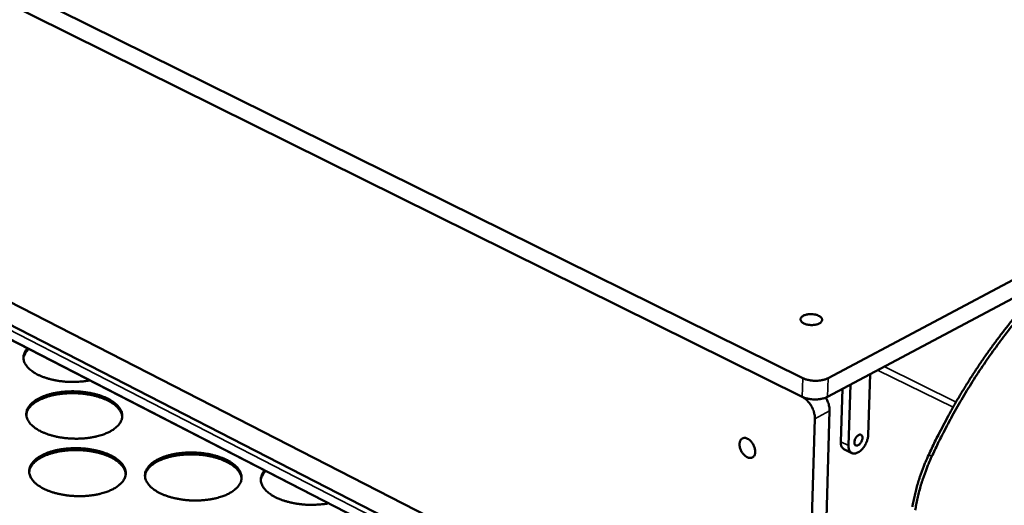
# Model space of a CAD drawing. Units: millimetres. Extents: x 65 to 5840, y 100 to 4100.
# Drawn here: x 5204 to 5429, y 3579 to 3690 of the extents above; entities that cross this region are included whole.
import ezdxf

# ---------------------------------------------------------------- set-up
doc = ezdxf.new("R2010")
doc.units = ezdxf.units.MM
doc.header["$LTSCALE"] = 20
doc.layers.add('Visible (ISO)', color=7, linetype='Continuous', lineweight=50)
doc.layers.add('Visible Narrow (ISO)', color=7, linetype='Continuous', lineweight=35)

msp = doc.modelspace()

# ---------------------------------------------------------------- linework, layer by layer
at = {"layer": 'Visible (ISO)'}
for p, q in [((4819.26, 3886.81), (5382.55, 3608)), ((5382.42, 3603.73), (4819.57, 3882.9)), ((5382.42, 3603.73), (4819.57, 3882.9)), ((4824.63, 3818.52), (5380.39, 3533.61)), ((5388.39, 3608), (5717.63, 3783.14)), ((5717.26, 3779.09), (5388.26, 3603.73)), ((4944.56, 3752.2), (5420.98, 3507.36)), ((5420.57, 3504.04), (4945.93, 3748.35)), ((5397.96, 3608.9), (5397.51, 3594.94)), ((5391.25, 3593.44), (5391.62, 3605.52)), ((5393.05, 3592.55), (5393.49, 3606.52)), ((5383.48, 3535.54), (5385.34, 3598.68)), ((5388.71, 3600.48), (5386.81, 3537.37)), ((5391.99, 3591.74), (5393.8, 3590.84)), ((5395.25, 3591.03), (5395.14, 3590.97))]:
    msp.add_line(p, q, dxfattribs=at)
at = {"layer": 'Visible (ISO)', "flags": 128}
for points in [[(5411.36, 3590.47, -0.004212), (5412.79, 3593.51, -0.008148), (5413.57, 3595.06, -0.000275), (5415.8, 3599.29, -0.004207), (5415.95, 3599.57, -0.004244), (5417.18, 3601.79, -0.004226), (5418.46, 3603.99, -0.004295), (5419.77, 3606.14, -0.004267), (5421.11, 3608.29, -0.004369), (5422.48, 3610.38, -0.00433), (5423.89, 3612.47, -0.004466), (5425.31, 3614.49, -0.004415), (5426.78, 3616.5, -0.004589), (5428.25, 3618.44, -0.004525), (5429.77, 3620.38, -0.004738), (5431.29, 3622.23, -0.004662), (5432.86, 3624.08, -0.004917), (5433.08, 3624.33, -0.000375), (5436.02, 3627.6, -0.009579), (5437.1, 3628.74, -0.004924), (5439.26, 3630.91)], [(5441.69, 3632.21, 0.004821), (5439.6, 3630.2, 0.009388), (5438.56, 3629.14, 0.000359), (5435.71, 3626.12, 0.004814), (5435.5, 3625.89, 0.004555), (5433.97, 3624.18, 0.004633), (5432.5, 3622.46, 0.004414), (5431.01, 3620.66, 0.00448), (5429.57, 3618.86, 0.004296), (5428.13, 3616.99, 0.004351), (5426.74, 3615.11, 0.004201), (5425.34, 3613.17, 0.004245), (5424, 3611.22, 0.004127), (5422.66, 3609.21, 0.004161), (5421.37, 3607.2, 0.004073), (5420.09, 3605.13, 0.004098), (5418.85, 3603.06, 0.004039), (5417.63, 3600.95, 0.004054), (5416.46, 3598.83, 0.004022), (5416.32, 3598.57, 0.000252), (5414.2, 3594.5, 0.007802), (5413.45, 3593.02, 0.004027), (5412.08, 3590.11)], [(5386.2, 3622.27, -0.060145), (5386.51, 3622.11, -0.073271), (5386.72, 3621.91, -0.033705), (5386.91, 3621.64, -0.071965), (5386.97, 3621.49, -0.088084), (5386.99, 3621.27, -0.086733), (5386.93, 3621.06, -0.063833), (5386.79, 3620.84, -0.06182), (5386.59, 3620.66, -0.034124), (5386.3, 3620.48, -0.03879), (5386.01, 3620.36, -0.023515), (5385.61, 3620.24, -0.026984), (5385.25, 3620.17, -0.021124), (5384.82, 3620.13, -0.022045), (5384.4, 3620.13, -0.022737), (5383.99, 3620.17, -0.021271), (5383.56, 3620.25, -0.028879), (5383.23, 3620.34, -0.024856), (5382.85, 3620.5, -0.042864), (5382.59, 3620.64, -0.038846), (5382.33, 3620.85, -0.068325), (5382.17, 3621.05, -0.072131), (5382.08, 3621.27, -0.088052), (5382.06, 3621.49, -0.086706), (5382.13, 3621.71, -0.063657), (5382.26, 3621.92, -0.061717), (5382.46, 3622.1, -0.034034), (5382.76, 3622.29, -0.038725), (5383.04, 3622.41, -0.023477), (5383.45, 3622.53, -0.026947), (5383.8, 3622.59, -0.021099), (5384.24, 3622.63, -0.022018), (5384.65, 3622.63, -0.022709), (5384.88, 3622.61, -0.008207), (5385.49, 3622.52, -0.041888), (5385.75, 3622.45, -0.023767), (5386.2, 3622.27)], [(5219.64, 3607.47, -0.009529), (5218.63, 3607.3, -0.017984), (5218.09, 3607.24, -0.001371), (5216.7, 3607.14, -0.009448), (5216.49, 3607.13, -0.009078), (5215.68, 3607.12, -0.009123), (5214.87, 3607.13, -0.009226), (5214.06, 3607.18, -0.009109), (5213.25, 3607.26, -0.009696), (5212.47, 3607.36, -0.009404), (5211.68, 3607.5, -0.010541), (5210.95, 3607.66, -0.010042), (5210.19, 3607.85, -0.011865), (5209.53, 3608.06, -0.011103), (5208.82, 3608.31, -0.013829), (5208.23, 3608.56, -0.012727), (5207.6, 3608.86, -0.016671), (5207.09, 3609.14, -0.015148), (5206.54, 3609.49, -0.02068), (5206.12, 3609.8, -0.018719), (5205.69, 3610.18, -0.026034), (5205.36, 3610.52, -0.023853), (5205.05, 3610.92, -0.032287), (5204.82, 3611.29, -0.030461), (5204.64, 3611.7, -0.037519), (5204.52, 3612.09, -0.036646), (5204.46, 3612.5, -0.038593), (5204.47, 3612.9, -0.038847), (5204.53, 3613.29, -0.034368), (5204.6, 3613.51, -0.013109), (5204.84, 3614.06, -0.050253), (5205.03, 3614.38, -0.033165), (5205.38, 3614.8)], [(5205.65, 3614.67, 0.028834), (5205.26, 3614.27, 0.044558), (5205.05, 3613.98, 0.010359), (5204.82, 3613.6, 0.012305), (5204.65, 3613.26, 0.053112), (5204.55, 3612.99, 0.031546), (5204.46, 3612.52)], [(5388.39, 3608, -0.020309), (5387.86, 3607.76, -0.037098), (5387.55, 3607.66, -0.005959), (5386.8, 3607.49, -0.019723), (5386.57, 3607.45, -0.01643), (5386.03, 3607.4, -0.017088), (5385.51, 3607.38, -0.016606), (5384.98, 3607.4, -0.01631), (5384.43, 3607.45, -0.018488), (5384.21, 3607.49, -0.005252), (5383.42, 3607.66, -0.034609), (5383.1, 3607.76, -0.018995), (5382.55, 3608)], [(5223.81, 3595.57, -0.012772), (5222.95, 3595.21, -0.024169), (5222.49, 3595.05, -0.002417), (5221.26, 3594.69, -0.012607), (5221.02, 3594.63, -0.010589), (5220.2, 3594.46, -0.011136), (5219.42, 3594.34, -0.009912), (5218.57, 3594.24, -0.01022), (5217.74, 3594.18, -0.009632), (5216.88, 3594.14, -0.009736), (5216.02, 3594.15, -0.00971), (5215.16, 3594.18, -0.009624), (5214.3, 3594.25, -0.010156), (5213.47, 3594.35, -0.009869), (5212.62, 3594.48, -0.011027), (5211.84, 3594.64, -0.010505), (5211.03, 3594.84, -0.012437), (5210.32, 3595.06, -0.011617), (5209.57, 3595.32, -0.014576), (5208.94, 3595.58, -0.013369), (5208.26, 3595.9, -0.017725), (5207.72, 3596.2, -0.016041), (5207.15, 3596.58, -0.022226), (5206.71, 3596.91, -0.020074), (5206.26, 3597.32, -0.028252), (5205.93, 3597.69, -0.025958), (5205.61, 3598.12, -0.035087), (5205.4, 3598.51, -0.03337), (5205.22, 3598.96, -0.040094), (5205.13, 3599.37, -0.039498), (5205.1, 3599.8, -0.039686), (5205.14, 3600.24, -0.040264), (5205.25, 3600.65, -0.033765), (5205.43, 3601.08, -0.03547), (5205.66, 3601.46, -0.026323), (5205.99, 3601.88, -0.028639), (5206.33, 3602.23, -0.020331), (5206.8, 3602.62, -0.022529), (5207.24, 3602.93, -0.016205), (5207.82, 3603.28, -0.017936), (5208.37, 3603.55, -0.013469), (5209.05, 3603.84, -0.014714), (5209.68, 3604.08, -0.01167), (5210.44, 3604.31, -0.01252), (5211.15, 3604.49, -0.010522), (5211.96, 3604.65, -0.011068), (5212.74, 3604.77, -0.009855), (5213.59, 3604.87, -0.010162), (5214.41, 3604.94, -0.009579), (5215.27, 3604.97, -0.009684), (5216.13, 3604.97, -0.009657), (5216.98, 3604.93, -0.009572), (5217.84, 3604.86, -0.010099), (5218.66, 3604.76, -0.009813), (5219.5, 3604.63, -0.01096), (5220.28, 3604.47, -0.010439), (5221.09, 3604.27, -0.012352), (5221.8, 3604.06, -0.011535), (5222.55, 3603.8, -0.014464), (5223.18, 3603.54, -0.013261), (5223.85, 3603.22, -0.017573), (5224.39, 3602.92, -0.015891), (5224.96, 3602.56, -0.02202), (5225.4, 3602.22, -0.01986), (5225.86, 3601.81, -0.027996), (5226.19, 3601.45, -0.025664), (5226.51, 3601.02, -0.034841), (5226.73, 3600.63, -0.033046), (5226.91, 3600.18, -0.04), (5227.01, 3599.77, -0.039309), (5227.04, 3599.34, -0.039849), (5227.01, 3598.91, -0.040331), (5226.9, 3598.49, -0.034083), (5226.72, 3598.06, -0.035705), (5226.5, 3597.67, -0.026624), (5226.17, 3597.25, -0.028897), (5225.83, 3596.9, -0.020553), (5225.64, 3596.74, -0.005822), (5224.93, 3596.19, -0.033286), (5224.52, 3595.93, -0.020657), (5223.81, 3595.57)], [(5227.03, 3599.07, 0.033493), (5226.95, 3599.59, 0.056089), (5226.86, 3599.9, 0.013685), (5226.57, 3600.48, 0.033107), (5226.43, 3600.71, 0.024305), (5226.1, 3601.13, 0.026578), (5225.76, 3601.48, 0.018982), (5225.3, 3601.88, 0.021022), (5224.86, 3602.2, 0.015325), (5224.3, 3602.56, 0.016898), (5223.76, 3602.84, 0.012875), (5223.1, 3603.15, 0.014002), (5222.48, 3603.4, 0.011252), (5221.74, 3603.66, 0.012021), (5221.04, 3603.86, 0.010211), (5220.26, 3604.06, 0.010705), (5219.5, 3604.21, 0.009608), (5218.67, 3604.34, 0.009884), (5217.87, 3604.44, 0.009367), (5217.03, 3604.51, 0.009455), (5216.19, 3604.55, 0.009456), (5215.36, 3604.55, 0.009367), (5214.52, 3604.52, 0.009887), (5213.71, 3604.47, 0.00961), (5212.88, 3604.38, 0.01071), (5212.11, 3604.26, 0.010215), (5211.32, 3604.11, 0.01203), (5210.61, 3603.94, 0.011258), (5209.86, 3603.72, 0.014015), (5209.23, 3603.5, 0.012885), (5208.55, 3603.22, 0.016916), (5208, 3602.96, 0.01534), (5207.42, 3602.63, 0.021047), (5206.97, 3602.33, 0.019005), (5206.49, 3601.96, 0.026611), (5206.13, 3601.63, 0.024338), (5205.78, 3601.22, 0.033142), (5205.63, 3601, 0.013706), (5205.32, 3600.43, 0.056128), (5205.21, 3600.14, 0.033526), (5205.11, 3599.61)], [(5382.42, 3603.73, 0.019029), (5382.98, 3603.49, 0.03466), (5383.3, 3603.39, 0.00527), (5384.08, 3603.22, 0.018522), (5384.31, 3603.18, 0.016344), (5384.85, 3603.13, 0.01664), (5385.38, 3603.11, 0.017122), (5385.91, 3603.13, 0.016464), (5386.45, 3603.18, 0.019759), (5386.68, 3603.22, 0.005977), (5387.43, 3603.39, 0.037149), (5387.73, 3603.49, 0.020344), (5388.26, 3603.73)], [(5382.42, 3603.73, -0.024519), (5382.93, 3603.43, -0.043008), (5383.2, 3603.22, -0.00829), (5383.74, 3602.7, -0.023958), (5383.92, 3602.5, -0.020684), (5384.25, 3602.07, -0.02132), (5384.53, 3601.63, -0.020716), (5384.78, 3601.15, -0.020493), (5384.99, 3600.65, -0.022452), (5385.07, 3600.41, -0.007341), (5385.26, 3599.65, -0.040229), (5385.32, 3599.3, -0.022941), (5385.34, 3598.68)], [(5388.71, 3600.48, 0.023733), (5388.69, 3601.12, 0.041407), (5388.63, 3601.49, 0.007832), (5388.5, 3601.98, 0.007083), (5388.33, 3602.53, 0.037425), (5388.17, 3602.92, 0.022571), (5387.84, 3603.54)], [(5369.96, 3594.14, -0.030671), (5370.36, 3593.89, -0.051887), (5370.57, 3593.7, -0.012759), (5370.95, 3593.26, -0.029524), (5371.1, 3593.06, -0.026966), (5371.32, 3592.69, -0.026821), (5371.49, 3592.3, -0.030284), (5371.61, 3591.92, -0.0282), (5371.68, 3591.5, -0.038491), (5371.7, 3591.15, -0.035265), (5371.66, 3590.77, -0.052692), (5371.58, 3590.47, -0.051369), (5371.43, 3590.18, -0.067947), (5371.25, 3589.97, -0.068698), (5371.02, 3589.82, -0.066942), (5370.75, 3589.74, -0.066193), (5370.47, 3589.73, -0.048348), (5370.14, 3589.79, -0.050208), (5369.85, 3589.91, -0.033656), (5369.51, 3590.11, -0.036864), (5369.24, 3590.34, -0.027672), (5368.95, 3590.65, -0.029488), (5368.71, 3590.98, -0.026935), (5368.5, 3591.35, -0.026788), (5368.32, 3591.74, -0.030248), (5368.21, 3592.12, -0.028158), (5368.13, 3592.54, -0.03844), (5368.11, 3592.89, -0.035193), (5368.15, 3593.27, -0.052629), (5368.23, 3593.57, -0.051259), (5368.38, 3593.85, -0.067923), (5368.56, 3594.07, -0.068636), (5368.79, 3594.22, -0.067028), (5368.98, 3594.28, -0.035107), (5369.34, 3594.31, -0.079636), (5369.62, 3594.28, -0.061476), (5369.96, 3594.14)], [(5396.21, 3594.31, -0.034709), (5396.16, 3593.94, -0.054837), (5396.08, 3593.71, -0.016895), (5395.9, 3593.33, -0.032021), (5395.78, 3593.14, -0.041975), (5395.6, 3592.92, -0.037966), (5395.36, 3592.72, -0.066749), (5395.15, 3592.6, -0.072951), (5394.93, 3592.55, -0.102573), (5394.73, 3592.58, -0.10695), (5394.57, 3592.67, -0.088572), (5394.45, 3592.84, -0.077936), (5394.38, 3593.06, -0.044753), (5394.37, 3593.34, -0.047641), (5394.4, 3593.61, -0.032098), (5394.5, 3593.93, -0.034212), (5394.62, 3594.22, -0.035787), (5394.78, 3594.47, -0.032794), (5394.99, 3594.73, -0.052074), (5395.2, 3594.9, -0.050872), (5395.43, 3595.03, -0.08547), (5395.65, 3595.08, -0.097161), (5395.84, 3595.05, -0.105663), (5395.95, 3594.98, -0.056736), (5396.12, 3594.79, -0.103515), (5396.21, 3594.57, -0.090642), (5396.21, 3594.31)], [(5397.51, 3594.94, -0.023689), (5397.45, 3594.36, -0.041324), (5397.38, 3594.03, -0.007965), (5397.14, 3593.34, -0.022906), (5397.05, 3593.1, -0.022193), (5396.82, 3592.66, -0.021643), (5396.55, 3592.24, -0.025579), (5396.38, 3592.03, -0.009833), (5395.93, 3591.52, -0.046703), (5395.7, 3591.32, -0.026544), (5395.25, 3591.03)], [(5224.58, 3582.45, -0.012843), (5223.73, 3582.08, -0.024285), (5223.26, 3581.91, -0.002442), (5222.02, 3581.56, -0.012677), (5221.78, 3581.49, -0.010657), (5220.96, 3581.32, -0.011205), (5220.17, 3581.2, -0.009978), (5219.31, 3581.1, -0.010286), (5218.48, 3581.03, -0.009695), (5217.61, 3581, -0.0098), (5216.75, 3581, -0.009773), (5215.88, 3581.04, -0.009687), (5215.02, 3581.11, -0.010219), (5214.18, 3581.21, -0.009932), (5213.33, 3581.34, -0.01109), (5212.54, 3581.5, -0.010569), (5211.73, 3581.71, -0.0125), (5211.01, 3581.92, -0.011682), (5210.25, 3582.19, -0.014635), (5209.62, 3582.45, -0.013433), (5208.94, 3582.78, -0.017773), (5208.4, 3583.08, -0.0161), (5207.82, 3583.46, -0.022243), (5207.38, 3583.8, -0.020112), (5206.92, 3584.22, -0.028202), (5206.59, 3584.59, -0.025936), (5206.27, 3585.03, -0.034928), (5206.05, 3585.42, -0.033231), (5205.88, 3585.87, -0.039833), (5205.78, 3586.29, -0.039241), (5205.76, 3586.73, -0.039438), (5205.8, 3587.17, -0.040009), (5205.91, 3587.59, -0.033645), (5206.09, 3588.02, -0.035328), (5206.32, 3588.41, -0.026322), (5206.65, 3588.84, -0.02861), (5207, 3589.19, -0.020385), (5207.46, 3589.59, -0.022563), (5207.91, 3589.9, -0.016276), (5208.49, 3590.25, -0.017997), (5209.04, 3590.53, -0.013541), (5209.72, 3590.83, -0.014783), (5210.36, 3591.06, -0.01174), (5211.12, 3591.29, -0.01259), (5211.84, 3591.48, -0.010589), (5212.66, 3591.64, -0.011136), (5213.44, 3591.77, -0.00992), (5214.3, 3591.87, -0.010227), (5215.13, 3591.93, -0.009642), (5215.99, 3591.96, -0.009747), (5216.85, 3591.96, -0.00972), (5217.71, 3591.93, -0.009634), (5218.57, 3591.86, -0.010161), (5219.4, 3591.76, -0.009876), (5220.25, 3591.62, -0.011023), (5221.03, 3591.46, -0.010502), (5221.84, 3591.26, -0.012415), (5222.56, 3591.05, -0.011599), (5223.32, 3590.78, -0.014523), (5223.95, 3590.52, -0.013324), (5224.63, 3590.2, -0.01762), (5225.17, 3589.9, -0.015949), (5225.75, 3589.52, -0.022037), (5226.19, 3589.19, -0.019897), (5226.65, 3588.77, -0.027947), (5226.98, 3588.4, -0.025643), (5227.31, 3587.96, -0.034685), (5227.53, 3587.57, -0.032909), (5227.71, 3587.12, -0.039741), (5227.81, 3586.7, -0.039052), (5227.84, 3586.26, -0.039599), (5227.8, 3585.83, -0.040074), (5227.7, 3585.41, -0.03396), (5227.52, 3584.97, -0.035561), (5227.29, 3584.58, -0.026622), (5226.97, 3584.15, -0.028866), (5226.62, 3583.79, -0.020608), (5226.43, 3583.63, -0.005844), (5225.71, 3583.08, -0.033369), (5225.3, 3582.81, -0.020704), (5224.58, 3582.45)], [(5391.25, 3593.44, 0.043191), (5391.25, 3593.01, 0.05866), (5391.32, 3592.69, 0.020913), (5391.45, 3592.35, 0.028847), (5391.58, 3592.11, 0.081548), (5391.71, 3591.94, 0.051211), (5391.99, 3591.74)], [(5395.14, 3590.97, -0.059059), (5394.78, 3590.8, -0.076294), (5394.47, 3590.74, -0.032728), (5394.08, 3590.76, -0.065406), (5393.88, 3590.81, -0.069554), (5393.63, 3590.95, -0.068785), (5393.42, 3591.16, -0.051328), (5393.31, 3591.34, -0.023678), (5393.13, 3591.76, -0.062083), (5393.06, 3592.09, -0.046778), (5393.05, 3592.55)], [(5227.82, 3585.99, 0.033377), (5227.75, 3586.52, 0.055884), (5227.65, 3586.83, 0.013599), (5227.36, 3587.42, 0.033007), (5227.22, 3587.65, 0.024326), (5226.89, 3588.08, 0.026573), (5226.55, 3588.43, 0.019043), (5226.09, 3588.83, 0.021066), (5225.65, 3589.16, 0.015396), (5225.08, 3589.52, 0.016963), (5224.54, 3589.82, 0.012947), (5223.87, 3590.13, 0.014072), (5223.25, 3590.38, 0.011321), (5222.51, 3590.64, 0.012091), (5221.81, 3590.85, 0.010277), (5221.01, 3591.05, 0.010772), (5220.25, 3591.2, 0.009673), (5219.42, 3591.34, 0.009949), (5218.61, 3591.43, 0.009431), (5217.76, 3591.5, 0.009519), (5216.92, 3591.54, 0.00952), (5216.08, 3591.55, 0.009431), (5215.24, 3591.52, 0.009952), (5214.42, 3591.46, 0.009675), (5213.59, 3591.37, 0.010777), (5212.81, 3591.25, 0.010281), (5212.01, 3591.09, 0.012098), (5211.3, 3590.92, 0.011327), (5210.55, 3590.7, 0.014083), (5209.91, 3590.48, 0.012956), (5209.23, 3590.2, 0.016979), (5208.68, 3589.93, 0.01541), (5208.09, 3589.6, 0.02109), (5207.63, 3589.3, 0.019064), (5207.15, 3588.92, 0.026604), (5206.79, 3588.58, 0.024356), (5206.44, 3588.17, 0.033039), (5206.29, 3587.95, 0.013619), (5205.97, 3587.37, 0.055919), (5205.86, 3587.07, 0.033407), (5205.76, 3586.54)], [(5251.11, 3581.45, -0.012948), (5250.25, 3581.08, -0.024481), (5249.79, 3580.92, -0.00248), (5248.55, 3580.56, -0.01278), (5248.31, 3580.5, -0.010709), (5247.49, 3580.33, -0.011272), (5246.71, 3580.2, -0.010006), (5245.85, 3580.1, -0.010326), (5245.02, 3580.04, -0.009703), (5244.15, 3580.01, -0.009818), (5243.29, 3580.01, -0.009761), (5242.43, 3580.04, -0.009686), (5241.56, 3580.11, -0.010186), (5240.72, 3580.21, -0.009911), (5239.87, 3580.35, -0.011031), (5239.08, 3580.51, -0.010524), (5238.26, 3580.72, -0.012407), (5237.54, 3580.93, -0.011607), (5236.78, 3581.2, -0.014496), (5236.14, 3581.46, -0.013318), (5235.46, 3581.79, -0.017569), (5234.91, 3582.09, -0.015924), (5234.33, 3582.47, -0.021958), (5233.89, 3582.81, -0.019848), (5233.43, 3583.22, -0.027839), (5233.09, 3583.6, -0.025565), (5232.77, 3584.04, -0.034568), (5232.54, 3584.43, -0.03282), (5232.36, 3584.88, -0.039668), (5232.26, 3585.3, -0.039011), (5232.23, 3585.74, -0.039616), (5232.26, 3586.18, -0.040124), (5232.36, 3586.6, -0.03404), (5232.54, 3587.03, -0.035669), (5232.77, 3587.42, -0.026702), (5233.09, 3587.85, -0.028976), (5233.43, 3588.2, -0.020663), (5233.89, 3588.6, -0.022859), (5234.34, 3588.92, -0.016463), (5234.92, 3589.27, -0.018212), (5235.46, 3589.54, -0.013666), (5236.14, 3589.84, -0.014932), (5236.78, 3590.07, -0.011822), (5237.53, 3590.31, -0.012691), (5238.25, 3590.49, -0.01064), (5239.07, 3590.66, -0.011202), (5239.85, 3590.78, -0.009948), (5240.7, 3590.88, -0.010267), (5241.53, 3590.95, -0.00965), (5242.39, 3590.98, -0.009765), (5243.25, 3590.98, -0.009708), (5244.11, 3590.94, -0.009633), (5244.97, 3590.87, -0.010128), (5245.8, 3590.77, -0.009854), (5246.65, 3590.64, -0.010964), (5247.44, 3590.48, -0.010458), (5248.25, 3590.27, -0.012323), (5248.97, 3590.06, -0.011526), (5249.73, 3589.8, -0.014385), (5250.37, 3589.53, -0.01321), (5251.05, 3589.21, -0.017419), (5251.59, 3588.91, -0.015775), (5252.17, 3588.53, -0.021755), (5252.62, 3588.2, -0.019637), (5253.08, 3587.78, -0.027587), (5253.43, 3587.42, -0.025276), (5253.75, 3586.98, -0.034322), (5253.98, 3586.58, -0.032498), (5254.17, 3586.13, -0.039566), (5254.27, 3585.71, -0.038813), (5254.31, 3585.27, -0.039766), (5254.28, 3584.84, -0.040177), (5254.18, 3584.42, -0.034352), (5254.01, 3583.98, -0.035898), (5253.78, 3583.59, -0.027006), (5253.46, 3583.16, -0.029234), (5253.13, 3582.8, -0.02089), (5252.93, 3582.64, -0.005979), (5252.23, 3582.09, -0.033725), (5251.81, 3581.82, -0.020969), (5251.11, 3581.45)], [(5254.29, 3584.95, 0.033388), (5254.22, 3585.48, 0.055896), (5254.13, 3585.79, 0.013607), (5253.84, 3586.38, 0.03302), (5253.7, 3586.61, 0.024341), (5253.37, 3587.04, 0.026588), (5253.03, 3587.4, 0.019054), (5252.57, 3587.8, 0.021078), (5252.13, 3588.13, 0.015404), (5251.56, 3588.5, 0.016972), (5251.03, 3588.79, 0.012953), (5250.36, 3589.11, 0.014079), (5249.74, 3589.37, 0.011325), (5249, 3589.63, 0.012096), (5248.3, 3589.84, 0.01028), (5247.5, 3590.04, 0.010776), (5246.74, 3590.2, 0.009675), (5245.91, 3590.34, 0.009952), (5245.1, 3590.44, 0.009432), (5244.26, 3590.51, 0.009521), (5243.42, 3590.55, 0.009521), (5242.58, 3590.56, 0.009432), (5241.73, 3590.54, 0.009952), (5240.92, 3590.48, 0.009675), (5240.08, 3590.39, 0.010776), (5239.31, 3590.28, 0.010281), (5238.5, 3590.13, 0.012096), (5237.79, 3589.96, 0.011326), (5237.04, 3589.74, 0.01408), (5236.4, 3589.52, 0.012953), (5235.72, 3589.25, 0.016973), (5235.16, 3588.98, 0.015405), (5234.57, 3588.65, 0.021079), (5234.11, 3588.35, 0.019055), (5233.63, 3587.98, 0.026589), (5233.27, 3587.64, 0.024342), (5232.92, 3587.23, 0.033021), (5232.77, 3587.01, 0.013607), (5232.45, 3586.43, 0.055897), (5232.33, 3586.13, 0.033389), (5232.23, 3585.6)], [(5407.64, 3578.56, -0.008616), (5407.86, 3579.83, -0.007846), (5408.15, 3581.18, -0.008066), (5408.47, 3582.48, -0.007498), (5408.85, 3583.84, -0.007656), (5409.26, 3585.16, -0.007267), (5409.35, 3585.43, -0.000808), (5410.23, 3587.83, -0.013704), (5410.59, 3588.76, -0.007295), (5411.36, 3590.47)], [(5412.08, 3590.11, 0.00758), (5411.28, 3588.34, 0.014203), (5410.9, 3587.37, 0.000871), (5410.01, 3584.89, 0.007549), (5409.91, 3584.6, 0.007983), (5409.49, 3583.23, 0.007806), (5409.11, 3581.82, 0.008442), (5408.79, 3580.47, 0.008194), (5408.51, 3579.07, 0.009061), (5408.29, 3577.76, 0.008731)], [(5274.21, 3579.37, -0.009715), (5273.2, 3579.2, -0.018328), (5272.66, 3579.14, -0.001423), (5271.25, 3579.03, -0.009632), (5271.04, 3579.02, -0.009202), (5270.22, 3579.01, -0.009267), (5269.4, 3579.03, -0.009314), (5268.58, 3579.08, -0.009216), (5267.76, 3579.16, -0.009744), (5266.97, 3579.26, -0.009474), (5266.16, 3579.41, -0.010543), (5265.42, 3579.57, -0.010071), (5264.64, 3579.77, -0.011804), (5263.96, 3579.98, -0.011078), (5263.24, 3580.23, -0.013677), (5262.63, 3580.49, -0.012627), (5261.99, 3580.8, -0.016384), (5261.46, 3581.09, -0.01493), (5260.9, 3581.44, -0.020194), (5260.47, 3581.76, -0.018313), (5260.02, 3582.15, -0.02529), (5259.68, 3582.5, -0.023163), (5259.35, 3582.92, -0.03132), (5259.11, 3583.29, -0.029465), (5258.91, 3583.72, -0.036614), (5258.78, 3584.11, -0.035632), (5258.71, 3584.53, -0.038235), (5258.71, 3584.94, -0.038351), (5258.76, 3585.35, -0.034713), (5258.83, 3585.58, -0.013342), (5259.05, 3586.15, -0.050908), (5259.23, 3586.47, -0.03352), (5259.58, 3586.91)], [(5259.84, 3586.77, 0.027816), (5259.47, 3586.38, 0.043461), (5259.27, 3586.1, 0.009728), (5259.06, 3585.72, 0.01138), (5258.89, 3585.39, 0.051), (5258.79, 3585.13, 0.030188), (5258.71, 3584.66)]]:
    msp.add_lwpolyline(points, format="xyb", dxfattribs=at)
at = {"layer": 'Visible Narrow (ISO)'}
for p, q in [((5420.83, 3506.12), (4943.96, 3751.33)), ((4945.77, 3748.5), (5420.57, 3504.11)), ((5416.92, 3601.33), (5399.68, 3609.82)), ((5417.61, 3602.53), (5401.18, 3610.62)), ((5382.55, 3608), (5382.42, 3603.73)), ((5388.26, 3603.73), (5388.39, 3608)), ((5385.34, 3598.68), (5388.71, 3600.48)), ((5393.05, 3592.55), (5391.25, 3593.44)), ((5411.36, 3590.47), (5412.08, 3590.11))]:
    msp.add_line(p, q, dxfattribs=at)

doc.saveas('drawing.dxf')
